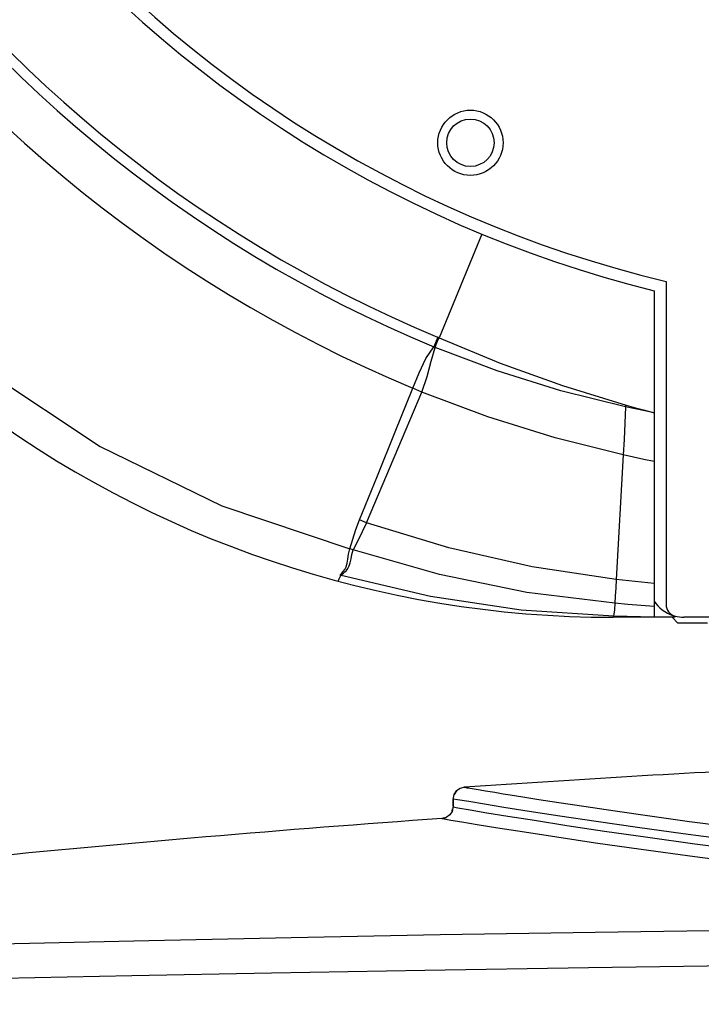
# Model space of a CAD drawing. Extents: x 697 to 4897, y -1413 to 1557.
# Drawn here: x 1374 to 1431, y 41 to 124 of the extents above; entities that cross this region are included whole.
import ezdxf

# ---------------------------------------------------------------- set-up
doc = ezdxf.new("R2010")
doc.units = 0
doc.header["$LTSCALE"] = 65.395
doc.header["$MEASUREMENT"] = 0
doc.header["$PDMODE"] = 3
doc.header["$PDSIZE"] = 0.25
doc.layers.get('0').update_dxf_attribs({"linetype": 'CONTINUOUS'})
doc.layers.get('Defpoints').update_dxf_attribs({"linetype": 'CONTINUOUS'})
doc.styles.get("Standard").update_dxf_attribs({"font": 'txt', "width": 0.8})
doc.dimstyles.new('DIMSTYLE_2', dxfattribs={"dimtxt": 2, "dimasz": 3.5, "dimexe": 0.18, "dimexo": 0.0625, "dimgap": 0.2, "dimtad": 1, "dimdec": 1, "dimlfac": 10, "dimdsep": 46, "dimtxsty": 'Standard', "dimcen": 0.09, "dimadec": 0, "dimazin": 0, "dimtp": 0.001, "dimtm": 0.001, "dimtfac": 1, "dimtdec": 1, "dimtofl": 0, "dimtmove": 0, "dimatfit": 3, "dimfxl": 0, "dimtolj": 1, "dimarcsym": 0})

# ---------------------------------------------------------------- blocks, each defined once
blk = doc.blocks.new('*D50')
at = {"color": 0, "lineweight": -2}
for p, q in [((1496.751, 1146.307), (1459.551, 1146.307)), ((1459.731, 1142.807), (1459.731, 1096.807)), ((1496.751, 1093.307), (1459.551, 1093.307)), ((1507.513, -672.884), (1507.693, -672.884)), ((1507.603, -672.974), (1507.603, -672.794)), ((1637.39, -921.814), (1610.93, -871.065))]:
    blk.add_line(p, q, dxfattribs=at)
at = {"color": 0}
for points in [[(1459.148, 1142.807), (1460.314, 1142.807), (1459.731, 1146.307)], [(1459.148, 1096.807), (1460.314, 1096.807), (1459.731, 1093.307)], [(1611.448, -870.795), (1610.413, -871.334), (1609.312, -867.961)]]:
    blk.add_solid(points, dxfattribs=at)
at = {"layer": 'Defpoints', "color": 0}
for p in [(1496.813, 1146.307), (1459.731, 1093.307), (1496.813, 1093.307), (1405.894, -477.806), (1609.312, -867.961)]:
    blk.add_point(p, dxfattribs=at)
at = {"color": 0, "attachment_point": 5}
for s, insert, char_height, rotation in [('\\A1;[2.09"]', (1458.531, 1119.807), 2, 90), ('\\A1;53 mm', (1456.131, 1119.807), 2, 90), ('\\A1;[∅17.32"]', (1629.58, -895.587), 10, 297.53661), ('\\A1;∅440 mm', (1638.802, -890.779), 10, 297.53661)]:
    blk.add_mtext(s, dxfattribs=dict(at, insert=insert, char_height=char_height, rotation=rotation))

msp = doc.modelspace()

# ---------------------------------------------------------------- linework, layer by layer
at = {"linetype": 'Continuous'}
for p, q in [((1412.56576, 105.90593), (1408.94602, 97.16712)), ((1428.0908, 101.90931), (1428.0908, 74.66709)), ((1427.0908, 101.12414), (1427.0908, 73.60358)), ((1408.83754, 97.21406), (1408.49774, 96.39615)), ((1402.82196, 81.57321), (1407.49811, 92.58916)), ((1424.67401, 91.34343), (1424.71486, 91.48866)), ((1424.47167, 87.28227), (1423.89063, 76.79606)), ((1401.70536, 79.29319), (1401.41607, 79.37905)), ((1427.0908, 73.60358), (1423.62768, 73.60358)), ((1427.09082, 73.60439), (1423.65358, 73.68657)), ((1428.8408, 73.60358), (1427.0908, 73.60358)), ((1428.5908, 73.60358), (1429.0908, 73.10358)), ((1431.5908, 73.10358), (1429.0908, 73.10358)), ((1585.5908, 73.60358), (1429.5908, 73.60358)), ((1410.42203, 58.96409), (1410.22486, 58.66377)), ((1410.71242, 59.17665), (1410.42203, 58.96409)), ((1411.08391, 59.27322), (1410.71242, 59.17665)), ((1411.07849, 59.27288), (1411.07663, 59.27163)), ((1410.13416, 57.66568), (1410.13584, 58.24129)), ((1410.13589, 58.24116), (1410.1342, 57.66484)), ((1410.14806, 58.29523), (1410.49829, 58.24484)), ((1410.49829, 58.24484), (1411.44384, 58.08927)), ((1410.1342, 57.66484), (1410.04471, 57.24275)), ((1410.12303, 57.61074), (1410.52067, 57.53613)), ((1409.18744, 56.63468), (1409.55828, 56.73156)), ((1410.04471, 57.24275), (1409.84772, 56.94342)), ((1430.05369, 56.39044), (1433.96723, 55.87265)), ((1429.53494, 55.37552), (1433.55684, 54.84887)), ((1430.5254, 54.51398), (1434.63374, 53.97761))]:
    msp.add_line(p, q, dxfattribs=at)
for points in [[(1408.62164, 96.34488), (1408.71632, 96.58848), (1408.82766, 96.86984), (1408.94602, 97.16712)], [(1408.94602, 97.16712), (1408.9095, 97.18248), (1408.87311, 97.19757), (1408.80596, 97.22718)], [(1408.94622, 97.16755), (1414.1078, 95.0273), (1419.36787, 93.13266), (1424.71488, 91.48872)], [(1406.73146, 92.90673), (1407.25502, 94.21315), (1407.82589, 95.41882), (1408.49778, 96.39613)], [(1407.4981, 92.58916), (1407.94001, 93.90472), (1408.28587, 95.19656), (1408.62164, 96.34488)], [(1408.62164, 96.34488), (1408.57999, 96.36173), (1408.53849, 96.37836), (1408.49727, 96.39517)], [(1424.67401, 91.34343), (1419.20303, 92.70276), (1413.84761, 94.37606), (1408.6219, 96.34546)], [(1370.86619, 94.29543), (1380.3764, 87.99495), (1390.61824, 82.99573), (1401.41608, 79.37908)], [(1402.24768, 81.80687), (1403.75704, 85.5316), (1405.25121, 89.23058), (1406.73147, 92.90672)], [(1407.49811, 92.58916), (1407.24304, 92.69524), (1406.98729, 92.80079), (1406.73028, 92.90376)], [(1424.47165, 87.28217), (1418.73324, 88.71981), (1413.07056, 90.48972), (1407.49813, 92.58916)], [(1424.674, 91.34341), (1424.61288, 89.95605), (1424.54375, 88.60184), (1424.47167, 87.28227)], [(1427.0908, 90.84858), (1426.28657, 91.00654), (1425.48094, 91.17147), (1424.674, 91.34341)], [(1424.71488, 91.48872), (1425.50532, 91.26955), (1426.29731, 91.05617), (1427.0908, 90.84858)], [(1427.0908, 86.72802), (1426.21664, 86.90805), (1425.34356, 87.0928), (1424.47167, 87.28227)], [(1401.41608, 79.37908), (1401.6654, 80.19683), (1401.94159, 81.00682), (1402.24768, 81.80687)], [(1402.82182, 81.5729), (1402.47548, 80.7996), (1402.1021, 80.03986), (1401.70519, 79.29287)], [(1402.82196, 81.57321), (1402.63074, 81.65119), (1402.43929, 81.72909), (1402.24769, 81.8069)], [(1423.89062, 76.7958), (1416.79754, 77.85076), (1409.76308, 79.44397), (1402.82182, 81.5729)], [(1400.63893, 77.07497), (1400.63975, 77.20089), (1400.73855, 77.32479), (1400.86997, 77.46418), (1401.00577, 77.63948), (1401.1249, 77.86804), (1401.21046, 78.15794), (1401.262, 78.51002), (1401.30601, 78.92063), (1401.41606, 79.37902)], [(1400.69256, 77.13432), (1400.77084, 77.22637), (1400.88407, 77.31817), (1401.01078, 77.42395), (1401.14139, 77.55506), (1401.26702, 77.72284), (1401.37736, 77.93702), (1401.4645, 78.20317), (1401.52936, 78.52111), (1401.59155, 78.88821), (1401.70536, 79.29319)], [(1423.76808, 74.77815), (1416.34401, 75.69507), (1408.97586, 77.20105), (1401.70526, 79.29285)], [(1400.44341, 76.64059), (1400.4637, 76.69142), (1400.52832, 76.83932), (1400.63893, 77.07497)], [(1400.69256, 77.13432), (1400.66952, 77.11629), (1400.65096, 77.09666), (1400.63893, 77.07497)], [(1423.65356, 73.68588), (1415.88259, 74.20263), (1408.21162, 75.3573), (1400.69256, 77.13432)], [(1423.89063, 76.79606), (1423.84999, 76.07301), (1423.80851, 75.37897), (1423.76809, 74.77837)], [(1427.0908, 76.45077), (1426.02407, 76.56406), (1424.95733, 76.67916), (1423.89063, 76.79606)], [(1423.76809, 74.77837), (1423.7246, 74.24236), (1423.68445, 73.86228), (1423.65355, 73.68585)], [(1427.0908, 74.50577), (1425.9836, 74.59544), (1424.87601, 74.68631), (1423.76809, 74.77837)], [(1423.65358, 73.68657), (1423.6388, 73.64395), (1423.63028, 73.61638), (1423.62768, 73.60354)], [(1410.13589, 58.24116), (1410.22494, 58.66416), (1410.42203, 58.96409)], [(1411.07663, 59.27163), (1411.10203, 59.26625), (1411.19696, 59.25184)], [(1411.19696, 59.25184), (1411.29372, 59.23673), (1411.42792, 59.2147), (1411.57279, 59.19061), (1412.41867, 59.05101)], [(1412.41867, 59.05101), (1412.86835, 58.97679), (1413.64779, 58.84843), (1414.36171, 58.73168), (1414.95421, 58.63525), (1416.01744, 58.46402), (1417.35728, 58.25136), (1419.04415, 57.98816), (1421.15618, 57.66551), (1423.79864, 57.27234)], [(1410.04483, 57.24333), (1410.04517, 57.24384), (1410.09075, 57.4599)], [(1410.52067, 57.53613), (1411.55963, 57.36408), (1412.98787, 57.12723), (1414.7341, 56.84271), (1416.97986, 56.48611), (1419.71689, 56.06243), (1422.90751, 55.58438), (1426.54139, 55.06131), (1430.5254, 54.51398)], [(1411.44384, 58.08927), (1412.76622, 57.87128), (1414.42049, 57.60267), (1416.5346, 57.26793), (1419.14103, 56.86541), (1422.1882, 56.40919), (1425.67667, 55.90665), (1429.53494, 55.37552)], [(1409.84772, 56.94342), (1409.55799, 56.73136), (1409.18756, 56.63469)], [(1409.19331, 56.63512), (1409.38005, 56.60174), (1409.94107, 56.50841), (1410.86919, 56.35533), (1412.172, 56.14006), (1413.912, 55.85796), (1416.13911, 55.50589), (1418.88203, 55.08318), (1422.14223, 54.5972), (1425.98971, 54.04729), (1430.517, 53.43278)], [(1423.79864, 57.27234), (1426.70842, 56.85374), (1430.05369, 56.39044)], [(1430.517, 53.43278), (1435.70817, 52.77078), (1441.10443, 52.13201)], [(1449.50615, 47.38281), (1435.61388, 47.2226), (1422.10938, 47.0347), (1409.03385, 46.82169), (1396.4837, 46.58852), (1384.48403, 46.33963), (1373.13818, 46.07987), (1362.5347, 45.81575), (1352.71708, 45.55401), (1343.7104, 45.29869)], [(1492.37408, 44.75026), (1477.59608, 44.67529), (1463.4144, 44.56028), (1449.48588, 44.41561), (1435.56958, 44.24357), (1421.54375, 44.04539), (1407.75426, 43.82664), (1394.81843, 43.59999), (1383.04778, 43.37378), (1372.13523, 43.14404), (1361.77973, 42.90558), (1351.76026, 42.65154), (1341.90589, 42.37853)]]:
    msp.add_lwpolyline(points, dxfattribs=at)
for radius in [2.75, 2]:
    msp.add_circle((1411.5908, 113.60358), radius, dxfattribs=at)
for centre, radius, start, end in [((1451.7908, 200.60358), 116.74312, 180, 247.2960318), ((1451.7908, 200.60358), 112.84272, 180, 247.4395414), ((1451.7908, 200.60358), 111.95703, 180, 247.4220156), ((1451.7908, 200.60358), 102.5, 180, 256.0558712), ((1451.7908, 200.60358), 101.5, 180, 256.4969254), ((1423.62611, 163.60358), 90, 232.7213162, 270.0009995), ((1429.5908, 76.60358), 3, 212.9405762, 252.0656867), ((1429.0908, 74.66709), 1, 180, 255.522489), ((1429.5908, 76.60358), 3, 255.522489, 270), ((1507.5908, -1337.39642), 1399.99991, 92.79494655, 93.95273361), ((1507.5908, -1337.39642), 1397.49991, 94.0377535, 95.67560606)]:
    msp.add_arc(centre, radius, start, end, dxfattribs=at)

# ---------------------------------------------------------------- dimensions: what is measured, and where the dimension line sits
dim = msp.add_diameter_dim_2p(p1=(1405.89353, -477.80623), p2=(1609.31223, -867.96111), dimstyle='DIMSTYLE_2', override={"dimtxt": 10, "dimlfac": 1, "dimpost": ' mm\\X'})
dim.commit()
dim.dimension.update_dxf_attribs({"geometry": '*D50', "text_midpoint": (1634.19115, -893.18313)})
dim = msp.add_linear_dim(base=(1459.73087, 1093.30711), p1=(1496.81307, 1146.30711), p2=(1496.81307, 1093.30711), angle=90, dimstyle='DIMSTYLE_2', override={"dimlfac": 1, "dimpost": ' mm\\X'})
dim.commit()
dim.dimension.update_dxf_attribs({"geometry": '*D50', "text_midpoint": (1457.33087, 1119.80711)})

doc.saveas('drawing.dxf')
